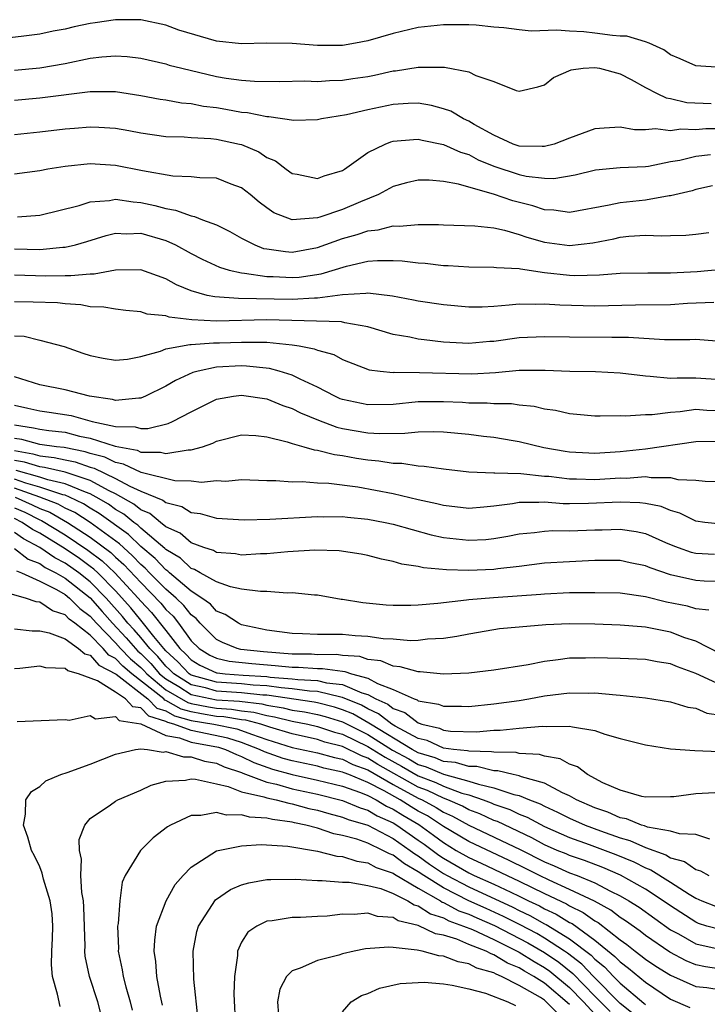
# Model space of a CAD drawing. Units: inches. Extents: x 2580000 to 2583000, y 1506000 to 1509000.
# Drawn here: x 2580317 to 2580372, y 1506153 to 1506231 of the extents above; entities that cross this region are included whole.
import ezdxf

# ---------------------------------------------------------------- set-up
doc = ezdxf.new("R2010")
doc.units = ezdxf.units.IN
doc.header["$MEASUREMENT"] = 0
doc.layers.add('LD25801506_2ft', color=93, linetype='Continuous')

msp = doc.modelspace()

# ---------------------------------------------------------------- linework, layer by layer
at = {"layer": 'LD25801506_2ft'}
for points, elevation in [([(2580373, 1506227.074), (2580371, 1506227.185), (2580369.756, 1506227.756), (2580369, 1506228.063), (2580368.453, 1506228.453), (2580367.291, 1506229), (2580367, 1506229.107), (2580365.545, 1506229.545), (2580365, 1506229.554), (2580364.408, 1506229.592), (2580363, 1506229.783), (2580362.118, 1506229.882), (2580361, 1506229.934), (2580359.976, 1506230.024), (2580357.951, 1506229.951), (2580357, 1506230.046), (2580355.782, 1506230.218), (2580355, 1506230.25), (2580353.586, 1506230.414), (2580353, 1506230.452), (2580351, 1506230.451), (2580349, 1506230.226), (2580347, 1506229.769), (2580345, 1506229.189), (2580344.028, 1506229), (2580343, 1506228.822), (2580341, 1506228.812), (2580339, 1506228.956), (2580336.983, 1506228.983), (2580335, 1506228.947), (2580333, 1506229.162), (2580330.019, 1506230.019), (2580329, 1506230.421), (2580327, 1506230.846), (2580326.855, 1506230.854), (2580325, 1506230.856), (2580323.396, 1506230.604), (2580323, 1506230.557), (2580321.719, 1506230.281), (2580321, 1506230.11), (2580320.053, 1506229.947), (2580319, 1506229.718), (2580317.517, 1506229.518), (2580315, 1506229.22)], 8576), ([(2580317, 1506226.852), (2580319, 1506227.043), (2580321, 1506227.391), (2580323, 1506227.803), (2580323.91, 1506227.91), (2580325, 1506227.983), (2580325.929, 1506227.929), (2580327, 1506227.794), (2580329, 1506227.343), (2580329.26, 1506227.26), (2580330.257, 1506227), (2580333, 1506226.364), (2580333.77, 1506226.23), (2580335, 1506226.061), (2580336.022, 1506225.978), (2580338.037, 1506225.963), (2580339.998, 1506226.002), (2580341, 1506225.965), (2580341.958, 1506226.042), (2580343, 1506226.055), (2580343.808, 1506226.192), (2580345, 1506226.364), (2580345.534, 1506226.466), (2580347, 1506226.788), (2580347.2, 1506226.8), (2580349, 1506227.093), (2580351.092, 1506227.092), (2580353, 1506226.73), (2580353.568, 1506226.432), (2580355, 1506225.962), (2580356.765, 1506225.235), (2580357, 1506225.19), (2580358.465, 1506225.536), (2580359, 1506225.684), (2580359.724, 1506226.276), (2580361.126, 1506226.874), (2580362.08, 1506227), (2580363, 1506227.072), (2580363.363, 1506227), (2580365, 1506226.551), (2580365.888, 1506226.112), (2580367, 1506225.484), (2580367.933, 1506225), (2580368.656, 1506224.656), (2580369, 1506224.608), (2580370.298, 1506224.298), (2580372.209, 1506224.209)], 8574), ([(2580373, 1506222.197), (2580371.806, 1506222.194), (2580371, 1506222.12), (2580369.821, 1506222.179), (2580369, 1506222.053), (2580367.795, 1506222.205), (2580367, 1506222.118), (2580366.134, 1506222.134), (2580365, 1506222.338), (2580363.734, 1506222.266), (2580363, 1506222.2), (2580361, 1506221.471), (2580359.778, 1506221), (2580359, 1506220.791), (2580358.813, 1506220.813), (2580357, 1506220.835), (2580356.53, 1506221), (2580355, 1506221.698), (2580353.444, 1506222.556), (2580353, 1506222.816), (2580352.59, 1506223), (2580351.594, 1506223.594), (2580351, 1506223.797), (2580350.057, 1506224.057), (2580349, 1506224.225), (2580348.209, 1506224.209), (2580347, 1506224.135), (2580345, 1506223.719), (2580343.317, 1506223.317), (2580341.317, 1506223), (2580341, 1506222.928), (2580339.132, 1506222.868), (2580337.142, 1506223.142), (2580337, 1506223.143), (2580335.473, 1506223.473), (2580335, 1506223.507), (2580333.742, 1506223.742), (2580333, 1506223.859), (2580331.977, 1506223.977), (2580331, 1506224.172), (2580330.239, 1506224.239), (2580329, 1506224.472), (2580328.538, 1506224.538), (2580327, 1506224.83), (2580325, 1506225.135), (2580323, 1506225.128), (2580319, 1506224.626), (2580317, 1506224.449)], 8572), ([(2580317, 1506221.754), (2580319, 1506221.967), (2580321, 1506222.205), (2580321.742, 1506222.257), (2580323, 1506222.374), (2580323.678, 1506222.322), (2580325, 1506222.253), (2580326.066, 1506222.066), (2580327, 1506221.882), (2580329, 1506221.586), (2580330.444, 1506221.556), (2580331, 1506221.503), (2580332.562, 1506221.438), (2580333, 1506221.384), (2580334.828, 1506221), (2580335, 1506220.956), (2580336.367, 1506220.367), (2580337, 1506219.94), (2580337.671, 1506219.671), (2580338.531, 1506219), (2580339, 1506218.665), (2580339.398, 1506218.602), (2580341, 1506218.259), (2580341.529, 1506218.471), (2580343, 1506218.904), (2580343.156, 1506219), (2580345, 1506220.326), (2580346.377, 1506221), (2580346.823, 1506221.177), (2580347, 1506221.22), (2580348.631, 1506221.369), (2580349, 1506221.376), (2580349.299, 1506221.299), (2580351, 1506220.963), (2580352.344, 1506220.344), (2580353, 1506220.156), (2580353.757, 1506219.757), (2580355, 1506219.252), (2580357, 1506218.569), (2580357.554, 1506218.446), (2580359, 1506218.279), (2580359.738, 1506218.262), (2580361.44, 1506218.56), (2580363.052, 1506218.948), (2580365, 1506219.124), (2580367, 1506219.229), (2580367.255, 1506219.255), (2580369, 1506219.61), (2580369.725, 1506219.725), (2580371, 1506220.036), (2580372.158, 1506220.158)], 8570), ([(2580372.326, 1506217.674), (2580371, 1506217.395), (2580370.703, 1506217.297), (2580369, 1506216.892), (2580368.886, 1506216.886), (2580367, 1506216.56), (2580365, 1506216.346), (2580364.142, 1506216.142), (2580361, 1506215.569), (2580359.75, 1506215.75), (2580359, 1506215.769), (2580358.085, 1506216.085), (2580356.489, 1506216.489), (2580354.975, 1506217.025), (2580353, 1506217.568), (2580352.178, 1506217.822), (2580351, 1506218.019), (2580349.869, 1506218.131), (2580349, 1506218.143), (2580348.076, 1506217.924), (2580347, 1506217.643), (2580345.859, 1506217), (2580344.42, 1506216.42), (2580343, 1506215.81), (2580341.19, 1506215.191), (2580341, 1506215.138), (2580339, 1506214.978), (2580337.549, 1506215.549), (2580337, 1506215.929), (2580336.385, 1506216.385), (2580335.669, 1506217), (2580335, 1506217.524), (2580334.182, 1506217.817), (2580333, 1506218.295), (2580331.686, 1506218.314), (2580331, 1506218.4), (2580329.553, 1506218.447), (2580327.135, 1506218.864), (2580325, 1506219.3), (2580323, 1506219.422), (2580321, 1506219.216), (2580319.645, 1506219), (2580319, 1506218.881), (2580317, 1506218.596)], 8568), ([(2580317.237, 1506215.237), (2580319, 1506215.351), (2580322.133, 1506216.133), (2580323, 1506216.426), (2580324.527, 1506216.527), (2580325, 1506216.625), (2580326.405, 1506216.405), (2580327, 1506216.375), (2580328.126, 1506216.125), (2580329, 1506215.877), (2580329.767, 1506215.767), (2580331, 1506215.294), (2580331.264, 1506215.264), (2580331.908, 1506215), (2580333, 1506214.591), (2580334.067, 1506214.067), (2580335, 1506213.544), (2580336.034, 1506213), (2580336.728, 1506212.728), (2580337, 1506212.676), (2580338.469, 1506212.469), (2580339, 1506212.436), (2580341, 1506212.783), (2580343, 1506213.508), (2580344.169, 1506213.831), (2580345, 1506214.122), (2580345.81, 1506214.19), (2580347, 1506214.505), (2580347.519, 1506214.48), (2580349, 1506214.628), (2580350.61, 1506214.61), (2580351, 1506214.583), (2580353.481, 1506214.518), (2580355, 1506214.342), (2580355.824, 1506214.176), (2580357, 1506213.833), (2580357.614, 1506213.614), (2580359, 1506213.224), (2580361, 1506212.944), (2580362.84, 1506213.16), (2580364.513, 1506213.487), (2580365, 1506213.607), (2580365.687, 1506213.687), (2580367, 1506213.769), (2580368.283, 1506213.717), (2580369, 1506213.752), (2580370.221, 1506213.779), (2580371, 1506213.852), (2580372.021, 1506213.979)], 8566), ([(2580317, 1506212.682), (2580319, 1506212.647), (2580320.816, 1506212.816), (2580321, 1506212.819), (2580321.817, 1506213), (2580322.739, 1506213.261), (2580324.249, 1506213.751), (2580325, 1506213.924), (2580325.871, 1506213.872), (2580327, 1506213.925), (2580329, 1506213.341), (2580329.763, 1506213), (2580331, 1506212.326), (2580331.879, 1506211.878), (2580333.235, 1506211.235), (2580334.023, 1506211), (2580335, 1506210.776), (2580335.231, 1506210.769), (2580337, 1506210.501), (2580337.508, 1506210.492), (2580339, 1506210.417), (2580339.55, 1506210.45), (2580341.304, 1506210.696), (2580343.317, 1506211.317), (2580345, 1506211.705), (2580345.773, 1506211.773), (2580347, 1506211.769), (2580347.735, 1506211.735), (2580349, 1506211.581), (2580349.546, 1506211.546), (2580351, 1506211.376), (2580351.372, 1506211.372), (2580353, 1506211.259), (2580355, 1506211.245), (2580355.202, 1506211.202), (2580357, 1506211.118), (2580357.091, 1506211.091), (2580359, 1506210.816), (2580361, 1506210.589), (2580361.422, 1506210.578), (2580363.376, 1506210.624), (2580365, 1506210.762), (2580367.206, 1506210.794), (2580369, 1506210.774), (2580371.097, 1506210.903), (2580373.088, 1506211.088)], 8564), ([(2580372.437, 1506208.437), (2580370.347, 1506208.347), (2580369, 1506208.244), (2580366.21, 1506208.21), (2580363, 1506208.141), (2580360.21, 1506208.21), (2580359, 1506208.313), (2580358.28, 1506208.28), (2580357, 1506208.315), (2580356.212, 1506208.212), (2580355, 1506208.126), (2580354.072, 1506208.072), (2580353, 1506208.053), (2580351, 1506208.247), (2580349, 1506208.545), (2580348.632, 1506208.632), (2580346.945, 1506208.945), (2580345, 1506209.183), (2580344.852, 1506209.148), (2580343, 1506209.048), (2580341, 1506208.775), (2580340.78, 1506208.78), (2580339, 1506208.679), (2580334.751, 1506208.751), (2580332.872, 1506208.872), (2580332.265, 1506209), (2580331, 1506209.349), (2580329.826, 1506209.826), (2580329, 1506210.307), (2580327, 1506211.035), (2580325, 1506210.995), (2580323.318, 1506210.683), (2580323, 1506210.689), (2580321.465, 1506210.535), (2580321, 1506210.555), (2580319.468, 1506210.532), (2580317, 1506210.609)], 8562), ([(2580372.638, 1506205.362), (2580371, 1506205.488), (2580370.531, 1506205.469), (2580368.525, 1506205.474), (2580365.668, 1506205.668), (2580364.348, 1506205.652), (2580361, 1506205.675), (2580359, 1506205.72), (2580357, 1506205.624), (2580355, 1506205.355), (2580354.662, 1506205.338), (2580353, 1506205.19), (2580351, 1506205.298), (2580349.461, 1506205.461), (2580349, 1506205.528), (2580348.323, 1506205.677), (2580347, 1506205.905), (2580345, 1506206.505), (2580343.166, 1506206.834), (2580342.905, 1506206.905), (2580337, 1506207.056), (2580333, 1506206.966), (2580331.059, 1506207.059), (2580329.266, 1506207.266), (2580329, 1506207.37), (2580327.515, 1506207.515), (2580327, 1506207.7), (2580325.809, 1506207.809), (2580325, 1506207.903), (2580324.072, 1506208.072), (2580323, 1506208.101), (2580322.255, 1506208.255), (2580321, 1506208.322), (2580320.394, 1506208.395), (2580318.473, 1506208.473), (2580317, 1506208.495)], 8560), ([(2580317, 1506205.784), (2580317.753, 1506205.753), (2580319, 1506205.444), (2580320.933, 1506204.933), (2580322.42, 1506204.42), (2580323, 1506204.238), (2580324.023, 1506204.023), (2580325, 1506203.849), (2580325.94, 1506203.94), (2580327, 1506204.147), (2580328.58, 1506204.58), (2580329, 1506204.759), (2580330.889, 1506205.111), (2580331, 1506205.1), (2580332.759, 1506205.241), (2580333.236, 1506205.236), (2580335, 1506205.301), (2580337, 1506205.278), (2580339, 1506205.087), (2580339.549, 1506205), (2580340.761, 1506204.761), (2580341, 1506204.65), (2580342.301, 1506204.301), (2580343, 1506203.913), (2580345.107, 1506203.106), (2580345.976, 1506203), (2580347, 1506202.891), (2580347.099, 1506202.901), (2580349.11, 1506202.89), (2580353.234, 1506202.766), (2580355.111, 1506202.889), (2580357, 1506203.072), (2580359.072, 1506203.072), (2580361.013, 1506202.987), (2580363.049, 1506202.951), (2580365, 1506202.863), (2580367, 1506202.613), (2580367.395, 1506202.606), (2580369, 1506202.436), (2580369.528, 1506202.472), (2580371, 1506202.473), (2580373, 1506202.322)], 8558), ([(2580373, 1506199.849), (2580371.883, 1506199.883), (2580371, 1506199.944), (2580369.767, 1506199.767), (2580369, 1506199.717), (2580367.53, 1506199.53), (2580367, 1506199.541), (2580365.428, 1506199.428), (2580365, 1506199.461), (2580363.418, 1506199.418), (2580363, 1506199.433), (2580361.566, 1506199.566), (2580361, 1506199.598), (2580359.87, 1506199.87), (2580359, 1506199.982), (2580358.184, 1506200.184), (2580357, 1506200.306), (2580356.396, 1506200.396), (2580355, 1506200.403), (2580354.456, 1506200.456), (2580353, 1506200.46), (2580352.499, 1506200.499), (2580351, 1506200.57), (2580349, 1506200.554), (2580347, 1506200.358), (2580345, 1506200.314), (2580343, 1506200.737), (2580342.808, 1506200.808), (2580342.376, 1506201), (2580341, 1506201.724), (2580339.651, 1506202.349), (2580339, 1506202.685), (2580337.972, 1506203), (2580337.211, 1506203.211), (2580335.394, 1506203.394), (2580335, 1506203.402), (2580333, 1506203.294), (2580331.565, 1506203), (2580331.119, 1506202.881), (2580329.752, 1506202.248), (2580329, 1506201.798), (2580327.377, 1506201), (2580327, 1506200.849), (2580326.855, 1506200.855), (2580325, 1506200.676), (2580324.752, 1506200.752), (2580322.952, 1506201), (2580321, 1506201.517), (2580319, 1506201.904), (2580317, 1506202.543)], 8556), ([(2580317, 1506200.293), (2580318.064, 1506200.064), (2580319, 1506199.838), (2580319.745, 1506199.745), (2580321.477, 1506199.477), (2580323.15, 1506199), (2580325, 1506198.605), (2580326.565, 1506198.564), (2580327, 1506198.445), (2580327.559, 1506198.441), (2580329.17, 1506198.83), (2580329.528, 1506199), (2580331, 1506199.774), (2580333, 1506200.76), (2580334.359, 1506201), (2580335, 1506201.084), (2580337, 1506200.788), (2580338.268, 1506200.268), (2580339, 1506200.026), (2580339.674, 1506199.674), (2580341.093, 1506199.093), (2580342.553, 1506198.553), (2580343, 1506198.456), (2580345, 1506198.102), (2580345.961, 1506198.039), (2580347.937, 1506198.063), (2580349, 1506198.18), (2580350.195, 1506198.195), (2580351, 1506198.168), (2580353, 1506197.984), (2580354.164, 1506197.836), (2580355, 1506197.748), (2580356.515, 1506197.485), (2580357, 1506197.416), (2580358.949, 1506196.949), (2580360.648, 1506196.648), (2580361, 1506196.598), (2580362.509, 1506196.509), (2580363, 1506196.492), (2580365, 1506196.612), (2580367, 1506196.829), (2580371, 1506197.407), (2580372.572, 1506197.428)], 8554), ([(2580317, 1506198.735), (2580318.509, 1506198.509), (2580319, 1506198.38), (2580319.724, 1506198.276), (2580321, 1506198.145), (2580322.151, 1506197.849), (2580323, 1506197.681), (2580324.965, 1506197.035), (2580326.715, 1506196.715), (2580327, 1506196.578), (2580328.569, 1506196.569), (2580329, 1506196.457), (2580330.753, 1506196.753), (2580331, 1506196.744), (2580331.891, 1506197), (2580332.716, 1506197.283), (2580333, 1506197.433), (2580335, 1506197.946), (2580336.12, 1506197.88), (2580337, 1506197.779), (2580338.621, 1506197.379), (2580339, 1506197.247), (2580339.918, 1506197), (2580340.755, 1506196.755), (2580341, 1506196.736), (2580342.373, 1506196.373), (2580343, 1506196.302), (2580344.096, 1506196.096), (2580345, 1506195.947), (2580345.885, 1506195.885), (2580347, 1506195.692), (2580347.693, 1506195.693), (2580349, 1506195.488), (2580349.471, 1506195.471), (2580351, 1506195.234), (2580353, 1506194.996), (2580355, 1506194.928), (2580355.063, 1506194.937), (2580357.124, 1506194.877), (2580359, 1506194.678), (2580359.347, 1506194.653), (2580361, 1506194.449), (2580361.549, 1506194.451), (2580363, 1506194.407), (2580365, 1506194.53), (2580365.482, 1506194.518), (2580367, 1506194.631), (2580367.449, 1506194.551), (2580369, 1506194.568), (2580369.587, 1506194.413), (2580371, 1506194.345), (2580371.742, 1506194.258), (2580373, 1506194.234)], 8552), ([(2580373, 1506190.85), (2580371.705, 1506191), (2580371, 1506191.105), (2580369.735, 1506191.735), (2580369, 1506191.941), (2580368.256, 1506192.256), (2580367, 1506192.502), (2580366.564, 1506192.564), (2580365, 1506192.607), (2580362.486, 1506192.486), (2580361, 1506192.48), (2580360.484, 1506192.484), (2580359, 1506192.598), (2580358.565, 1506192.565), (2580357, 1506192.574), (2580356.476, 1506192.476), (2580355, 1506192.279), (2580354.196, 1506192.196), (2580353, 1506192.098), (2580351, 1506192.33), (2580350.475, 1506192.475), (2580349, 1506192.798), (2580347, 1506193.267), (2580344.214, 1506193.786), (2580341.92, 1506194.08), (2580341, 1506194.114), (2580339.791, 1506194.21), (2580339, 1506194.186), (2580337.7, 1506194.3), (2580337, 1506194.294), (2580335, 1506194.364), (2580333.746, 1506194.254), (2580333, 1506194.287), (2580331.829, 1506194.171), (2580331, 1506194.261), (2580329.693, 1506194.307), (2580327.046, 1506194.954), (2580325.629, 1506195.629), (2580325, 1506195.742), (2580324.161, 1506196.161), (2580323, 1506196.467), (2580322.601, 1506196.602), (2580320.935, 1506196.935), (2580320.318, 1506197), (2580319, 1506197.189), (2580317.565, 1506197.565), (2580317, 1506197.649)], 8550), ([(2580317, 1506196.69), (2580318.445, 1506196.445), (2580319, 1506196.268), (2580320.148, 1506196.148), (2580321, 1506195.953), (2580321.795, 1506195.795), (2580323, 1506195.388), (2580323.307, 1506195.307), (2580325, 1506194.485), (2580326.133, 1506193.867), (2580327, 1506193.48), (2580328.765, 1506192.765), (2580329, 1506192.566), (2580330.259, 1506192.259), (2580331, 1506191.795), (2580331.713, 1506191.713), (2580333, 1506191.345), (2580335.208, 1506191.208), (2580337.245, 1506191.245), (2580341, 1506191.465), (2580341.449, 1506191.449), (2580343, 1506191.457), (2580343.402, 1506191.402), (2580345, 1506191.261), (2580346.385, 1506191), (2580347, 1506190.868), (2580350.016, 1506190.016), (2580351, 1506189.806), (2580353, 1506189.584), (2580354.345, 1506189.655), (2580355, 1506189.723), (2580356.091, 1506189.909), (2580357, 1506190.098), (2580358.208, 1506190.208), (2580359, 1506190.312), (2580359.655, 1506190.345), (2580361, 1506190.332), (2580363, 1506190.414), (2580363.582, 1506190.418), (2580365, 1506190.468), (2580366.277, 1506190.277), (2580367, 1506190.123), (2580368.585, 1506189.415), (2580369.17, 1506189.17), (2580369.603, 1506189), (2580370.635, 1506188.635), (2580371, 1506188.552), (2580372.477, 1506188.477)], 8548), ([(2580373, 1506186.311), (2580371.659, 1506186.341), (2580371, 1506186.403), (2580369, 1506186.852), (2580367.389, 1506187.389), (2580367, 1506187.563), (2580365.794, 1506187.794), (2580365, 1506187.967), (2580363, 1506187.966), (2580361, 1506187.88), (2580359, 1506187.758), (2580357, 1506187.504), (2580355.319, 1506187.319), (2580355, 1506187.268), (2580353, 1506187.199), (2580351.25, 1506187.25), (2580349.407, 1506187.407), (2580349, 1506187.511), (2580347.692, 1506187.692), (2580347, 1506187.912), (2580346.091, 1506188.091), (2580345, 1506188.378), (2580344.486, 1506188.486), (2580342.739, 1506188.739), (2580340.792, 1506188.792), (2580338.673, 1506188.673), (2580337, 1506188.513), (2580336.5, 1506188.5), (2580335, 1506188.406), (2580334.506, 1506188.506), (2580333, 1506188.62), (2580332.764, 1506188.764), (2580332.006, 1506189), (2580331, 1506189.378), (2580330.137, 1506190.137), (2580329, 1506190.652), (2580328.566, 1506191), (2580327.718, 1506191.718), (2580327, 1506192.005), (2580326.458, 1506192.458), (2580325, 1506193.259), (2580324.503, 1506193.497), (2580323, 1506194.321), (2580321, 1506194.987), (2580319.36, 1506195.36), (2580319, 1506195.398), (2580317.786, 1506195.786), (2580317, 1506195.919)], 8546), ([(2580373, 1506180.545), (2580371, 1506181.573), (2580370.143, 1506181.857), (2580369, 1506182.302), (2580367, 1506182.696), (2580366.707, 1506182.707), (2580365, 1506182.853), (2580363, 1506182.928), (2580361, 1506182.963), (2580359.113, 1506182.887), (2580357, 1506182.705), (2580355.448, 1506182.552), (2580355, 1506182.493), (2580353, 1506182.15), (2580352.058, 1506181.942), (2580351, 1506181.791), (2580349.731, 1506181.731), (2580349, 1506181.637), (2580348.379, 1506181.621), (2580347, 1506181.73), (2580346.229, 1506181.771), (2580345, 1506181.958), (2580343.993, 1506182.007), (2580343, 1506182.11), (2580341, 1506182.114), (2580339.836, 1506182.164), (2580339, 1506182.183), (2580337, 1506182.457), (2580335, 1506182.887), (2580334.759, 1506183), (2580333.706, 1506183.706), (2580333, 1506183.975), (2580332.518, 1506184.518), (2580331.851, 1506185), (2580331, 1506185.554), (2580329.294, 1506187), (2580329.143, 1506187.143), (2580329, 1506187.228), (2580328.145, 1506188.145), (2580327, 1506189.102), (2580326.04, 1506190.04), (2580323.716, 1506191.716), (2580323, 1506192.138), (2580322.472, 1506192.472), (2580321.348, 1506193), (2580321, 1506193.146), (2580320.813, 1506193.187), (2580319, 1506193.79), (2580317.891, 1506194.109), (2580317, 1506194.431)], 8542), ([(2580372.031, 1506184.031), (2580371, 1506184.144), (2580370.347, 1506184.347), (2580368.685, 1506184.685), (2580367, 1506185.099), (2580365, 1506185.383), (2580363, 1506185.427), (2580362.588, 1506185.412), (2580361, 1506185.406), (2580359, 1506185.32), (2580358.712, 1506185.288), (2580356.85, 1506185.15), (2580354.973, 1506185.027), (2580353, 1506184.857), (2580352.824, 1506184.824), (2580350.557, 1506184.557), (2580349, 1506184.428), (2580348.412, 1506184.412), (2580347, 1506184.409), (2580346.447, 1506184.447), (2580344.617, 1506184.617), (2580343, 1506184.898), (2580342.899, 1506184.899), (2580341, 1506185.219), (2580340.777, 1506185.223), (2580339, 1506185.416), (2580338.612, 1506185.388), (2580337, 1506185.525), (2580336.49, 1506185.51), (2580335, 1506185.704), (2580334.115, 1506185.885), (2580333, 1506186.275), (2580331.71, 1506187), (2580331.269, 1506187.269), (2580331, 1506187.353), (2580330.152, 1506188.152), (2580329, 1506188.844), (2580328.924, 1506188.924), (2580327, 1506190.546), (2580326.77, 1506190.77), (2580326.447, 1506191), (2580325.658, 1506191.658), (2580325, 1506192.022), (2580324.434, 1506192.434), (2580323.475, 1506193), (2580323, 1506193.26), (2580322.61, 1506193.389), (2580321, 1506194.066), (2580319.638, 1506194.362), (2580319, 1506194.574), (2580317.127, 1506195.127)], 8544), ([(2580373, 1506178.095), (2580371, 1506179.024), (2580369.544, 1506179.544), (2580369, 1506179.777), (2580367.937, 1506179.937), (2580367, 1506180.127), (2580365, 1506180.205), (2580363, 1506180.261), (2580362.243, 1506180.243), (2580361, 1506180.239), (2580360.101, 1506180.101), (2580359, 1506179.984), (2580357.709, 1506179.71), (2580355, 1506179.275), (2580353, 1506179.042), (2580351, 1506178.963), (2580349.146, 1506179.146), (2580349, 1506179.14), (2580347.561, 1506179.561), (2580347, 1506179.6), (2580346.025, 1506180.025), (2580345, 1506180.142), (2580344.358, 1506180.358), (2580343, 1506180.447), (2580342.514, 1506180.514), (2580341, 1506180.51), (2580340.543, 1506180.543), (2580339, 1506180.56), (2580336.737, 1506180.737), (2580334.932, 1506180.932), (2580334.646, 1506181), (2580333.488, 1506181.488), (2580333, 1506181.727), (2580331.723, 1506183), (2580331.383, 1506183.383), (2580331, 1506183.659), (2580330.417, 1506184.417), (2580329.801, 1506185), (2580329, 1506185.695), (2580327.705, 1506187), (2580327.364, 1506187.364), (2580327, 1506187.669), (2580326.359, 1506188.359), (2580325.625, 1506189), (2580325.309, 1506189.309), (2580322.994, 1506191), (2580321.773, 1506191.773), (2580321, 1506192.136), (2580320.451, 1506192.451), (2580319.015, 1506193), (2580317, 1506193.726)], 8540), ([(2580317.06, 1506193), (2580318.405, 1506192.405), (2580319, 1506192.103), (2580319.798, 1506191.798), (2580321.19, 1506191), (2580323, 1506189.836), (2580324.618, 1506188.618), (2580325, 1506188.254), (2580325.669, 1506187.669), (2580327, 1506186.222), (2580328.6, 1506184.6), (2580329, 1506184.103), (2580329.567, 1506183.567), (2580330.004, 1506183), (2580331, 1506181.623), (2580331.625, 1506181), (2580332.477, 1506180.477), (2580333, 1506180.238), (2580333.999, 1506179.999), (2580335.804, 1506179.804), (2580337.661, 1506179.661), (2580339, 1506179.524), (2580339.518, 1506179.518), (2580341, 1506179.41), (2580341.411, 1506179.411), (2580343, 1506179.192), (2580343.18, 1506179.18), (2580343.717, 1506179), (2580345, 1506178.644), (2580345.776, 1506178.224), (2580347, 1506177.761), (2580348.687, 1506177), (2580348.92, 1506176.921), (2580349, 1506176.859), (2580350.591, 1506176.591), (2580351, 1506176.421), (2580352.432, 1506176.432), (2580353, 1506176.416), (2580355, 1506176.612), (2580357, 1506176.875), (2580357.763, 1506177), (2580359, 1506177.239), (2580361, 1506177.498), (2580362.527, 1506177.473), (2580363, 1506177.484), (2580364.682, 1506177.318), (2580365, 1506177.308), (2580367, 1506177.088), (2580369, 1506176.77), (2580370.356, 1506176.357), (2580371, 1506176.268), (2580371.885, 1506175.885), (2580373, 1506175.72)], 8538), ([(2580317, 1506192.162), (2580317.806, 1506191.806), (2580319, 1506191.201), (2580319.145, 1506191.146), (2580321, 1506190.008), (2580322.811, 1506188.811), (2580323.955, 1506187.955), (2580324.959, 1506187), (2580326.793, 1506185), (2580327, 1506184.755), (2580327.862, 1506183.862), (2580329, 1506182.435), (2580330.094, 1506181), (2580330.564, 1506180.564), (2580331, 1506180.105), (2580331.685, 1506179.685), (2580333, 1506179.083), (2580333.067, 1506179.067), (2580333.683, 1506179), (2580335.109, 1506178.891), (2580337, 1506178.779), (2580337.258, 1506178.742), (2580339, 1506178.605), (2580339.457, 1506178.544), (2580341, 1506178.454), (2580341.716, 1506178.284), (2580343, 1506178.142), (2580344.52, 1506177.481), (2580345, 1506177.347), (2580345.641, 1506177), (2580346.578, 1506176.578), (2580347, 1506176.246), (2580347.929, 1506175.929), (2580349, 1506175.098), (2580349.084, 1506175.084), (2580349.286, 1506175), (2580350.673, 1506174.673), (2580351, 1506174.525), (2580351.549, 1506174.451), (2580353.597, 1506174.402), (2580355, 1506174.525), (2580355.484, 1506174.516), (2580357, 1506174.682), (2580358.856, 1506174.856), (2580359.187, 1506174.813), (2580361, 1506174.852), (2580361.216, 1506174.784), (2580363, 1506174.492), (2580363.782, 1506174.218), (2580365, 1506173.877), (2580367, 1506173.357), (2580369, 1506173.059), (2580370.921, 1506172.921), (2580372.846, 1506172.846)], 8536), ([(2580373, 1506169.587), (2580371, 1506169.49), (2580369.253, 1506169.254), (2580369, 1506169.236), (2580367, 1506169.219), (2580366.728, 1506169.272), (2580365, 1506169.776), (2580363.641, 1506170.36), (2580362.412, 1506171), (2580361.628, 1506171.628), (2580361, 1506171.835), (2580360.261, 1506172.261), (2580359, 1506172.474), (2580358.607, 1506172.607), (2580357, 1506172.687), (2580356.749, 1506172.749), (2580355, 1506172.773), (2580354.818, 1506172.818), (2580353, 1506172.861), (2580352.893, 1506172.893), (2580351.79, 1506173), (2580351, 1506173.107), (2580349.696, 1506173.696), (2580349, 1506173.86), (2580347.162, 1506174.838), (2580346.894, 1506175), (2580345.835, 1506175.835), (2580345, 1506176.211), (2580344.498, 1506176.498), (2580343, 1506177.128), (2580342.856, 1506177.144), (2580341, 1506177.585), (2580340.379, 1506177.62), (2580339, 1506177.807), (2580338.124, 1506177.876), (2580337, 1506178.035), (2580335.9, 1506178.1), (2580335, 1506178.2), (2580333, 1506178.341), (2580331, 1506178.896), (2580330.835, 1506179), (2580329.941, 1506179.941), (2580329, 1506180.814), (2580328.827, 1506181), (2580328.045, 1506181.955), (2580327.125, 1506183.125), (2580327, 1506183.254), (2580326.218, 1506184.218), (2580325, 1506185.57), (2580323.6, 1506187), (2580323.293, 1506187.293), (2580323, 1506187.513), (2580322.134, 1506188.134), (2580321, 1506188.897), (2580319, 1506190.133), (2580318.431, 1506190.431), (2580317.614, 1506191), (2580317, 1506191.298)], 8534), ([(2580372.121, 1506165.879), (2580371, 1506166.25), (2580369.7, 1506166.3), (2580369, 1506166.513), (2580367.158, 1506166.842), (2580366.932, 1506166.932), (2580366.684, 1506167), (2580365.502, 1506167.502), (2580365, 1506167.586), (2580364.025, 1506168.025), (2580363, 1506168.361), (2580361.538, 1506169), (2580361, 1506169.318), (2580360.443, 1506169.557), (2580359, 1506170.314), (2580357.175, 1506170.825), (2580357, 1506170.898), (2580356.517, 1506171), (2580355.299, 1506171.299), (2580355, 1506171.303), (2580353.639, 1506171.639), (2580353, 1506171.654), (2580351.962, 1506171.962), (2580351, 1506172.056), (2580350.341, 1506172.341), (2580349, 1506172.735), (2580348.518, 1506173), (2580345.207, 1506175), (2580345.091, 1506175.091), (2580343.812, 1506175.812), (2580343, 1506176.151), (2580342.355, 1506176.355), (2580341, 1506176.697), (2580340.748, 1506176.748), (2580337, 1506177.291), (2580336.691, 1506177.309), (2580335, 1506177.496), (2580333, 1506177.631), (2580332.122, 1506177.878), (2580331, 1506178.131), (2580329.62, 1506179), (2580329.317, 1506179.317), (2580329, 1506179.612), (2580328.361, 1506180.361), (2580327.711, 1506181), (2580327, 1506181.867), (2580326.478, 1506182.478), (2580325.99, 1506183), (2580325.547, 1506183.547), (2580324.263, 1506185), (2580323, 1506186.288), (2580322.096, 1506187), (2580321, 1506187.766), (2580320.183, 1506188.183), (2580319, 1506189.018), (2580317.698, 1506189.698), (2580317, 1506190.186)], 8532), ([(2580317, 1506188.923), (2580318.083, 1506188.084), (2580319, 1506187.742), (2580319.434, 1506187.434), (2580320.284, 1506187), (2580321, 1506186.579), (2580323, 1506185.012), (2580323.933, 1506183.933), (2580324.763, 1506183), (2580325.849, 1506181.849), (2580326.576, 1506181), (2580326.783, 1506180.783), (2580327, 1506180.602), (2580327.809, 1506179.809), (2580328.498, 1506179), (2580329, 1506178.585), (2580330.012, 1506177.988), (2580331, 1506177.366), (2580333, 1506176.928), (2580334.819, 1506176.819), (2580336.608, 1506176.608), (2580337, 1506176.504), (2580338.301, 1506176.301), (2580339, 1506176.124), (2580339.978, 1506175.978), (2580341, 1506175.773), (2580341.617, 1506175.617), (2580343, 1506175.179), (2580345, 1506174.176), (2580346.946, 1506172.946), (2580348.251, 1506172.251), (2580349, 1506171.814), (2580349.629, 1506171.629), (2580351, 1506171.034), (2580353, 1506170.494), (2580353.763, 1506170.236), (2580355, 1506169.966), (2580356.573, 1506169.427), (2580357, 1506169.337), (2580357.816, 1506169), (2580358.675, 1506168.675), (2580359, 1506168.494), (2580360.035, 1506168.035), (2580361, 1506167.543), (2580362.236, 1506167), (2580363.451, 1506166.548), (2580365, 1506165.998), (2580365.783, 1506165.783), (2580367, 1506165.214), (2580368.634, 1506164.634), (2580369, 1506164.404), (2580370.107, 1506164.107), (2580371, 1506163.481), (2580371.375, 1506163.375), (2580372.021, 1506163)], 8530), ([(2580317.152, 1506187.152), (2580317.559, 1506187), (2580319, 1506186.338), (2580320.33, 1506185.67), (2580321, 1506185.275), (2580321.352, 1506185), (2580322.171, 1506184.171), (2580323, 1506183.564), (2580323.494, 1506183), (2580325, 1506181.456), (2580325.409, 1506181), (2580326.187, 1506180.187), (2580327, 1506179.507), (2580327.256, 1506179.256), (2580327.474, 1506179), (2580329, 1506177.738), (2580330.724, 1506176.724), (2580331, 1506176.648), (2580332.374, 1506176.374), (2580333, 1506176.275), (2580334.203, 1506176.203), (2580335, 1506176.072), (2580335.963, 1506175.963), (2580337, 1506175.688), (2580337.596, 1506175.596), (2580339, 1506175.239), (2580340.248, 1506175), (2580341, 1506174.83), (2580342.365, 1506174.365), (2580343, 1506174.202), (2580345, 1506173.236), (2580346.374, 1506172.374), (2580347.669, 1506171.668), (2580349, 1506170.897), (2580350.38, 1506170.381), (2580351, 1506170.081), (2580352.464, 1506169.535), (2580353, 1506169.39), (2580354.156, 1506169), (2580354.772, 1506168.772), (2580355, 1506168.667), (2580356.245, 1506168.244), (2580357, 1506167.877), (2580357.636, 1506167.636), (2580359, 1506166.891), (2580361, 1506166.009), (2580362.537, 1506165.463), (2580364.668, 1506164.669), (2580366.079, 1506164.079), (2580367, 1506163.603), (2580367.447, 1506163.447), (2580369, 1506162.484), (2580370.478, 1506161.522), (2580371, 1506161.212), (2580371.47, 1506161), (2580372.573, 1506160.573)], 8528), ([(2580373, 1506158.692), (2580371.876, 1506159), (2580371.21, 1506159.21), (2580371, 1506159.292), (2580369, 1506160.589), (2580368.423, 1506161), (2580367, 1506161.923), (2580365.024, 1506163.024), (2580363.627, 1506163.627), (2580362.189, 1506164.189), (2580361, 1506164.582), (2580360.713, 1506164.714), (2580360.003, 1506165), (2580359, 1506165.448), (2580358, 1506166), (2580355.281, 1506167.281), (2580355, 1506167.377), (2580353.889, 1506167.889), (2580353, 1506168.218), (2580352.497, 1506168.497), (2580351.349, 1506169), (2580351, 1506169.13), (2580349.739, 1506169.739), (2580349, 1506170.016), (2580345.802, 1506171.802), (2580345, 1506172.303), (2580344.492, 1506172.491), (2580343, 1506173.224), (2580341.587, 1506173.588), (2580341, 1506173.787), (2580339, 1506174.226), (2580337.237, 1506174.762), (2580336.521, 1506175), (2580335.319, 1506175.319), (2580335, 1506175.355), (2580333.587, 1506175.587), (2580333, 1506175.622), (2580331.811, 1506175.811), (2580331, 1506175.972), (2580330.195, 1506176.195), (2580329, 1506176.892), (2580328.918, 1506176.918), (2580328.836, 1506177), (2580326.297, 1506179), (2580325.59, 1506179.59), (2580325, 1506180.208), (2580324.481, 1506180.481), (2580324.027, 1506181), (2580323, 1506182.057), (2580321.79, 1506183), (2580321.334, 1506183.334), (2580321, 1506183.672), (2580319.994, 1506183.994), (2580319, 1506184.676), (2580318.702, 1506184.702), (2580317.879, 1506185), (2580316.66, 1506185.34)], 8526), ([(2580317, 1506182.57), (2580318.393, 1506182.393), (2580319, 1506182.413), (2580319.751, 1506182.249), (2580321, 1506181.759), (2580322.078, 1506181), (2580322.576, 1506180.576), (2580323, 1506180.461), (2580323.681, 1506179.681), (2580325.044, 1506178.957), (2580327.559, 1506177), (2580328.284, 1506176.284), (2580329, 1506176.055), (2580329.667, 1506175.667), (2580331, 1506175.296), (2580332.804, 1506175), (2580334.631, 1506174.631), (2580335, 1506174.514), (2580335.793, 1506174.207), (2580337, 1506173.799), (2580339, 1506173.165), (2580341, 1506172.738), (2580342.357, 1506172.356), (2580343, 1506172.216), (2580343.813, 1506171.812), (2580345, 1506171.373), (2580347, 1506170.218), (2580349, 1506169.135), (2580349.302, 1506169), (2580350.409, 1506168.408), (2580351, 1506168.034), (2580351.718, 1506167.718), (2580353, 1506167.008), (2580357.07, 1506165.07), (2580359, 1506164.1), (2580359.784, 1506163.784), (2580361, 1506163.226), (2580361.591, 1506163), (2580363, 1506162.413), (2580364.234, 1506161.766), (2580365, 1506161.403), (2580365.693, 1506161), (2580366.498, 1506160.498), (2580369, 1506158.705), (2580369.63, 1506158.369), (2580371, 1506157.587), (2580373, 1506157.134)], 8524), ([(2580373, 1506155.567), (2580371.761, 1506155.76), (2580371, 1506155.927), (2580370.238, 1506156.238), (2580368.93, 1506156.929), (2580367, 1506158.237), (2580366.58, 1506158.58), (2580365.419, 1506159.419), (2580365, 1506159.68), (2580364.257, 1506160.257), (2580362.962, 1506160.963), (2580361, 1506161.908), (2580359.37, 1506162.63), (2580358.601, 1506163), (2580357.543, 1506163.544), (2580356.203, 1506164.203), (2580353, 1506165.699), (2580351, 1506166.902), (2580349.723, 1506167.723), (2580349, 1506168.11), (2580348.439, 1506168.439), (2580347.558, 1506169), (2580346.293, 1506169.708), (2580345, 1506170.381), (2580343.494, 1506171), (2580343.133, 1506171.133), (2580343, 1506171.199), (2580341.521, 1506171.521), (2580341, 1506171.668), (2580339, 1506172.09), (2580338.285, 1506172.285), (2580336.804, 1506172.804), (2580336.426, 1506173), (2580335, 1506173.551), (2580333.901, 1506173.901), (2580331.625, 1506174.375), (2580331, 1506174.49), (2580329.633, 1506175), (2580329.138, 1506175.138), (2580329, 1506175.218), (2580327.649, 1506175.649), (2580327, 1506176.291), (2580326.386, 1506176.386), (2580325.798, 1506177), (2580325, 1506177.54), (2580323.57, 1506178.43), (2580322.06, 1506179), (2580321.226, 1506179.226), (2580321, 1506179.419), (2580319.473, 1506179.473), (2580319, 1506179.589), (2580317.419, 1506179.419), (2580317, 1506179.402)], 8522), ([(2580317.207, 1506175.207), (2580321, 1506175.365), (2580321.325, 1506175.325), (2580323, 1506175.687), (2580323.427, 1506175.427), (2580325, 1506175.601), (2580325.294, 1506175.294), (2580327, 1506175.028), (2580329, 1506174.109), (2580330.072, 1506173.928), (2580331, 1506173.582), (2580333.171, 1506173.172), (2580333.709, 1506173), (2580334.587, 1506172.587), (2580335, 1506172.449), (2580335.955, 1506171.955), (2580337.438, 1506171.438), (2580339, 1506171.013), (2580341, 1506170.575), (2580343, 1506170.091), (2580344.412, 1506169.588), (2580345, 1506169.346), (2580345.665, 1506169), (2580346.495, 1506168.495), (2580347, 1506168.271), (2580347.776, 1506167.777), (2580349.038, 1506167.038), (2580350.211, 1506166.212), (2580351, 1506165.617), (2580352.014, 1506165), (2580353, 1506164.429), (2580353.991, 1506163.991), (2580356.034, 1506163), (2580357, 1506162.559), (2580359, 1506161.577), (2580360.75, 1506160.75), (2580361, 1506160.595), (2580362.076, 1506160.076), (2580363, 1506159.416), (2580363.27, 1506159.27), (2580365, 1506157.904), (2580365.53, 1506157.529), (2580366.18, 1506157), (2580366.653, 1506156.653), (2580367, 1506156.36), (2580367.824, 1506155.824), (2580369, 1506155.097), (2580371, 1506154.197), (2580371.877, 1506154.122), (2580373, 1506153.936)], 8520), ([(2580320.607, 1506152.607), (2580320.404, 1506153.596), (2580320.002, 1506155), (2580319.918, 1506155.918), (2580319.943, 1506157), (2580319.999, 1506158.001), (2580320.033, 1506159), (2580319.969, 1506159.969), (2580319.822, 1506161), (2580319.295, 1506162.705), (2580319.191, 1506163.191), (2580319, 1506163.693), (2580318.575, 1506164.575), (2580318.335, 1506165), (2580318.044, 1506166.044), (2580317.704, 1506167), (2580317.872, 1506167.872), (2580317.906, 1506169), (2580318.332, 1506169.668), (2580319, 1506170.051), (2580319.485, 1506170.515), (2580320.673, 1506171), (2580321.163, 1506171.163), (2580323, 1506171.838), (2580325, 1506172.632), (2580326.575, 1506173), (2580327, 1506173.057), (2580327.53, 1506173), (2580328.792, 1506172.792), (2580329, 1506172.828), (2580330.403, 1506172.403), (2580331, 1506172.415), (2580332.064, 1506172.064), (2580333, 1506171.91), (2580333.618, 1506171.618), (2580335, 1506171.161), (2580335.106, 1506171.106), (2580337, 1506170.401), (2580337.758, 1506170.241), (2580339, 1506169.888), (2580341, 1506169.445), (2580343, 1506168.955), (2580344.382, 1506168.381), (2580345, 1506168.195), (2580345.743, 1506167.743), (2580347, 1506167.186), (2580347.308, 1506167), (2580349, 1506165.819), (2580349.48, 1506165.479), (2580350.623, 1506164.623), (2580351, 1506164.372), (2580353, 1506163.207), (2580353.438, 1506163), (2580355, 1506162.314), (2580356.328, 1506161.673), (2580357, 1506161.365), (2580357.732, 1506161), (2580358.599, 1506160.599), (2580359, 1506160.371), (2580359.938, 1506159.938), (2580361, 1506159.28), (2580361.189, 1506159.189), (2580363, 1506157.889), (2580364.59, 1506156.59), (2580365, 1506156.149), (2580365.663, 1506155.663), (2580367, 1506154.546), (2580369, 1506153.2), (2580370.536, 1506152.536)], 8518), ([(2580324.112, 1506151), (2580323.59, 1506153), (2580322.936, 1506155), (2580322.602, 1506156.602), (2580322.571, 1506157), (2580322.585, 1506157.415), (2580322.492, 1506160.492), (2580322.46, 1506161), (2580322.343, 1506161.657), (2580322.255, 1506163), (2580322.297, 1506164.297), (2580322.142, 1506165), (2580322.132, 1506165.868), (2580322.577, 1506167), (2580323, 1506167.526), (2580324.595, 1506168.595), (2580325, 1506168.891), (2580325.194, 1506169), (2580327, 1506169.773), (2580327.826, 1506170.174), (2580329, 1506170.487), (2580330.55, 1506170.55), (2580331, 1506170.657), (2580331.348, 1506170.652), (2580333, 1506170.26), (2580333.935, 1506170.065), (2580335, 1506169.639), (2580336.748, 1506169.252), (2580337, 1506169.157), (2580337.749, 1506169), (2580338.728, 1506168.728), (2580339, 1506168.694), (2580340.316, 1506168.317), (2580341, 1506168.174), (2580341.909, 1506167.909), (2580343, 1506167.64), (2580343.452, 1506167.452), (2580345, 1506166.984), (2580347, 1506165.935), (2580348.356, 1506165), (2580348.722, 1506164.722), (2580349, 1506164.564), (2580349.898, 1506163.897), (2580351, 1506163.163), (2580351.279, 1506163), (2580353, 1506162.096), (2580356.494, 1506160.494), (2580357, 1506160.234), (2580357.844, 1506159.844), (2580359, 1506159.185), (2580359.126, 1506159.127), (2580361, 1506157.986), (2580362.696, 1506156.696), (2580363, 1506156.375), (2580363.763, 1506155.762), (2580364.473, 1506155), (2580365, 1506154.466), (2580366.886, 1506152.886), (2580367, 1506152.765)], 8516), ([(2580366.028, 1506152.029), (2580365, 1506152.856), (2580362.89, 1506155), (2580361.971, 1506155.971), (2580360.834, 1506156.835), (2580360.589, 1506157), (2580359, 1506158.037), (2580358.396, 1506158.396), (2580357.088, 1506159.089), (2580355.765, 1506159.765), (2580354.377, 1506160.377), (2580353, 1506161.008), (2580351, 1506162.018), (2580349.43, 1506163), (2580349, 1506163.299), (2580347.917, 1506163.917), (2580347, 1506164.613), (2580346.711, 1506164.711), (2580346.193, 1506165), (2580345, 1506165.571), (2580344.119, 1506165.881), (2580343, 1506166.188), (2580342.311, 1506166.311), (2580341, 1506166.751), (2580340.092, 1506167), (2580339.188, 1506167.188), (2580339, 1506167.242), (2580337.435, 1506167.435), (2580337, 1506167.556), (2580335.63, 1506167.63), (2580335, 1506167.811), (2580333.792, 1506167.792), (2580333, 1506168.001), (2580331.755, 1506167.755), (2580331, 1506167.771), (2580329.352, 1506167), (2580329.129, 1506166.871), (2580327.997, 1506166.004), (2580326.987, 1506165), (2580325.773, 1506163), (2580325.534, 1506162.466), (2580325.335, 1506161), (2580325.207, 1506159.207), (2580325.163, 1506159), (2580325.23, 1506157.23), (2580325.219, 1506157), (2580325.532, 1506155.532), (2580325.608, 1506155), (2580325.813, 1506154.187), (2580326.163, 1506153), (2580326.327, 1506152.327)], 8514), ([(2580328.734, 1506152.735), (2580328.572, 1506153.428), (2580328.286, 1506155), (2580328.195, 1506156.195), (2580328.067, 1506157), (2580328.109, 1506157.891), (2580328.261, 1506159), (2580329.01, 1506161), (2580329.721, 1506162.279), (2580330.371, 1506163), (2580331, 1506163.665), (2580333, 1506164.964), (2580335, 1506165.37), (2580336.538, 1506165.462), (2580338.672, 1506165.328), (2580341, 1506164.947), (2580342.548, 1506164.548), (2580343, 1506164.516), (2580344.134, 1506164.134), (2580345, 1506164.017), (2580345.652, 1506163.652), (2580347, 1506163.198), (2580347.112, 1506163.112), (2580349, 1506161.993), (2580350.76, 1506161), (2580350.903, 1506160.903), (2580351, 1506160.874), (2580352.211, 1506160.211), (2580353, 1506159.93), (2580353.638, 1506159.638), (2580355.036, 1506159.036), (2580357.679, 1506157.679), (2580359, 1506156.892), (2580360.13, 1506156.13), (2580361.246, 1506155.246), (2580363, 1506153.44), (2580364.218, 1506152.217)], 8512), ([(2580331.557, 1506151.557), (2580331.208, 1506154.792), (2580331.146, 1506157), (2580331.447, 1506158.553), (2580331.571, 1506159), (2580332.928, 1506161.072), (2580334.106, 1506161.894), (2580335, 1506162.272), (2580335.565, 1506162.435), (2580337, 1506162.678), (2580337.303, 1506162.697), (2580339.28, 1506162.719), (2580341, 1506162.608), (2580341.38, 1506162.62), (2580343, 1506162.48), (2580343.53, 1506162.469), (2580345, 1506162.225), (2580346.033, 1506161.967), (2580347, 1506161.59), (2580348.185, 1506161), (2580348.686, 1506160.686), (2580349, 1506160.612), (2580349.964, 1506159.964), (2580351, 1506159.644), (2580351.417, 1506159.417), (2580352.586, 1506159), (2580353.289, 1506158.711), (2580355, 1506157.919), (2580357, 1506156.936), (2580358.175, 1506156.175), (2580359, 1506155.713), (2580359.426, 1506155.426), (2580361, 1506154.127), (2580362.101, 1506153), (2580363, 1506152.004)], 8510), ([(2580361, 1506152.787), (2580359, 1506154.466), (2580358.167, 1506155), (2580357.419, 1506155.419), (2580357, 1506155.691), (2580356.062, 1506156.062), (2580355, 1506156.723), (2580354.783, 1506156.783), (2580354.381, 1506157), (2580353, 1506157.546), (2580352.055, 1506157.945), (2580351, 1506158.263), (2580350.37, 1506158.37), (2580349, 1506159.042), (2580347.415, 1506159.415), (2580347, 1506159.675), (2580345.767, 1506159.767), (2580345, 1506160.007), (2580343.906, 1506159.906), (2580343, 1506159.927), (2580341.784, 1506159.784), (2580341, 1506159.755), (2580339.664, 1506159.664), (2580339, 1506159.663), (2580337.407, 1506159.407), (2580337, 1506159.377), (2580336.214, 1506159), (2580335.495, 1506158.505), (2580335, 1506157.71), (2580334.671, 1506157), (2580334.662, 1506156.662), (2580334.424, 1506155), (2580334.392, 1506153.608), (2580334.522, 1506151)], 8508), ([(2580360.07, 1506152.07), (2580359.14, 1506153), (2580359, 1506153.116), (2580358.676, 1506153.324), (2580357, 1506154.296), (2580355.599, 1506155), (2580355.17, 1506155.17), (2580355, 1506155.276), (2580353.65, 1506155.651), (2580353, 1506156.001), (2580352.15, 1506156.15), (2580351, 1506156.617), (2580350.642, 1506156.642), (2580349.318, 1506157), (2580349.046, 1506157.046), (2580348.902, 1506157.098), (2580347, 1506157.292), (2580346.678, 1506157.321), (2580344.817, 1506157.182), (2580343.924, 1506157), (2580343, 1506156.79), (2580342.692, 1506156.692), (2580341, 1506156.278), (2580339.646, 1506155.646), (2580339, 1506155.449), (2580338.548, 1506155), (2580338.015, 1506153.985), (2580337.849, 1506153), (2580337.924, 1506151.924)], 8506), ([(2580343, 1506152.196), (2580343.678, 1506153), (2580344.508, 1506153.492), (2580345, 1506153.662), (2580345.94, 1506154.06), (2580347.568, 1506154.431), (2580349, 1506154.528), (2580349.456, 1506154.544), (2580351, 1506154.408), (2580351.677, 1506154.323), (2580353, 1506154.012), (2580354.326, 1506153.674), (2580356.094, 1506153), (2580356.708, 1506152.708)], 8504)]:
    msp.add_lwpolyline(points, dxfattribs=dict(at, elevation=elevation))

doc.saveas('drawing.dxf')
